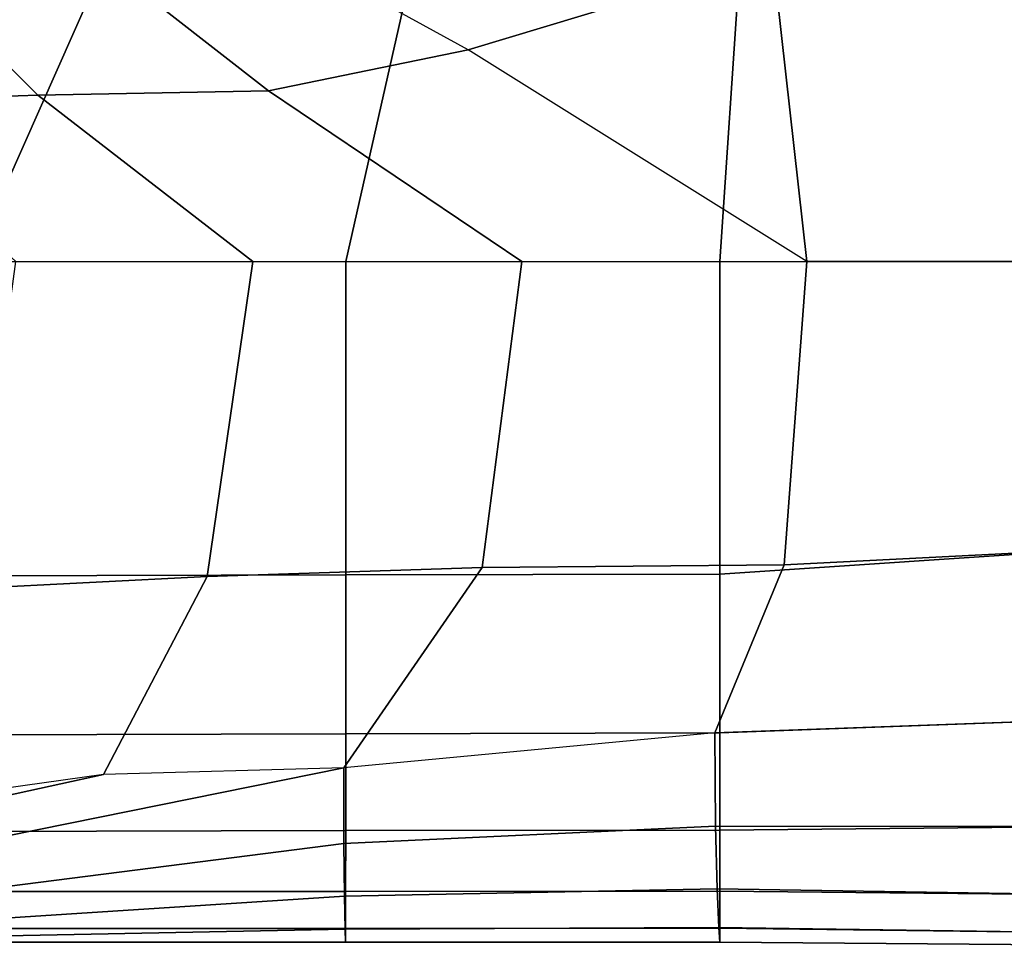
# Model space of a CAD drawing. Units: inches. Extents: x -19.3 to 19.3, y -19.3 to 19.3.
# Drawn here: x -17.4 to -16.9, y -19 to -18.5 of the extents above; entities that cross this region are included whole.
import ezdxf

# ---------------------------------------------------------------- set-up
doc = ezdxf.new("R2010")
doc.units = ezdxf.units.IN
doc.header["$MEASUREMENT"] = 0
doc.layers.add('AFUFU-3D-TB-BS', color=2, linetype='Continuous')

msp = doc.modelspace()

# ---------------------------------------------------------------- linework, layer by layer
at = {"layer": 'AFUFU-3D-TB-BS'}
for points in [[(-17.27971, -18.36486, 34.1926), (-16.983, -18.45841, 34.07984), (-17.14994, -18.50892, 34.00811), (-17.32669, -18.41184, 34.04112)], [(-17.14994, -18.50892, 34.00811), (-17.32669, -18.41184, 34.04112), (-17.37162, -18.44383, 33.97749), (-17.2594, -18.53138, 33.9757)], [(-17.2594, -18.53138, 33.9757), (-17.37162, -18.44383, 33.97749), (-17.47225, -18.44762, 33.90312), (-17.38586, -18.53379, 33.91412)], [(-17.38586, -18.53379, 33.91412), (-17.47225, -18.44762, 33.90312), (-17.55843, -18.45385, 33.80606), (-17.49387, -18.53747, 33.82331)], [(-17.14994, -18.50892, 34.00811), (-16.983, -18.45841, 34.07984), (-16.96445, -18.625, 34), (-17.14994, -18.50892, 34.00811)], [(-16.807, -18.46716, 34.0929), (-16.807, -18.625, 34), (-16.96445, -18.625, 34), (-16.983, -18.45841, 34.07984)], [(-17.21702, -18.625, 36), (-17.01201, -18.625, 36), (-17.00126, -18.46475, 35.92725), (-17.18225, -18.47037, 35.93166)], [(-17.01201, -18.625, 36), (-16.807, -18.625, 36), (-16.807, -18.46716, 35.9071), (-17.00126, -18.46475, 35.92725)], [(-17.42203, -18.625, 36), (-17.21702, -18.625, 36), (-17.18225, -18.47037, 35.93166), (-17.35661, -18.47769, 35.9374)], [(-17.62702, -18.625, 36), (-17.42203, -18.625, 36), (-17.35661, -18.47769, 35.9374), (-17.53096, -18.48253, 35.94317)], [(-16.96445, -18.625, 34), (-17.14994, -18.50892, 34.00811), (-17.2594, -18.53138, 33.9757), (-17.12068, -18.625, 33.98405)], [(-17.12068, -18.625, 33.98405), (-17.2594, -18.53138, 33.9757), (-17.38586, -18.53379, 33.91412), (-17.268, -18.625, 33.92985)], [(-17.268, -18.625, 33.92985), (-17.38586, -18.53379, 33.91412), (-17.49387, -18.53747, 33.82331), (-17.39795, -18.625, 33.84157)], [(-17.42227, -18.80438, 33.89763), (-17.39795, -18.625, 33.84157), (-17.268, -18.625, 33.92985), (-17.29298, -18.7978, 33.99575)], [(-17.42205, -18.79731, 35.91845), (-17.42203, -18.625, 36), (-17.21702, -18.625, 36), (-17.21703, -18.79683, 35.91708)], [(-17.29298, -18.7978, 33.99575), (-17.268, -18.625, 33.92985), (-17.12068, -18.625, 33.98405), (-17.14239, -18.79286, 34.0609)], [(-17.21703, -18.79683, 35.91708), (-17.21702, -18.625, 36), (-17.01201, -18.625, 36), (-17.01202, -18.79646, 35.91603)], [(-17.14239, -18.79286, 34.0609), (-17.12068, -18.625, 33.98405), (-16.96445, -18.625, 34), (-16.97677, -18.79143, 34.08203)], [(-17.01202, -18.79646, 35.91603), (-17.01201, -18.625, 36), (-16.807, -18.625, 36), (-16.807, -18.78284, 35.9071)], [(-16.97677, -18.79143, 34.08203), (-16.96445, -18.625, 34), (-16.807, -18.625, 34), (-16.807, -18.78284, 34.0929)], [(-17.0148, -18.88349, 34.24843), (-16.97677, -18.79143, 34.08203), (-16.807, -18.78284, 34.0929), (-16.807, -18.87602, 34.25709)], [(-17.01204, -18.88347, 35.74788), (-17.01202, -18.79646, 35.91603), (-16.807, -18.78284, 35.9071), (-16.807, -18.87602, 35.74291)], [(-17.34991, -18.90629, 34.11543), (-17.29298, -18.7978, 33.99575), (-17.14239, -18.79286, 34.0609), (-17.21824, -18.90272, 34.23879)], [(-17.21824, -18.90272, 34.23879), (-17.14239, -18.79286, 34.0609), (-16.97677, -18.79143, 34.08203), (-17.0148, -18.88349, 34.24843)], [(-17.21707, -18.88395, 35.74889), (-17.21703, -18.79683, 35.91708), (-17.01202, -18.79646, 35.91603), (-17.01204, -18.88347, 35.74788)], [(-17.48276, -18.92498, 33.99499), (-17.42227, -18.80438, 33.89763), (-17.29298, -18.7978, 33.99575), (-17.34991, -18.90629, 34.11543)], [(-17.4221, -18.88458, 35.75019), (-17.42205, -18.79731, 35.91845), (-17.21703, -18.79683, 35.91708), (-17.21707, -18.88395, 35.74889)], [(-17.0148, -18.88349, 34.24843), (-17.01438, -18.93462, 34.43176), (-16.807, -18.93491, 34.43694), (-16.807, -18.87602, 34.25709)], [(-17.01206, -18.93678, 35.56571), (-17.01204, -18.88347, 35.74788), (-16.807, -18.87602, 35.74291), (-16.807, -18.93491, 35.56306)], [(-17.42218, -18.93754, 35.56723), (-17.4221, -18.88458, 35.75019), (-17.21707, -18.88395, 35.74889), (-17.21712, -18.93711, 35.56637)], [(-17.21824, -18.90272, 34.23879), (-17.21808, -18.94423, 34.42319), (-17.01438, -18.93462, 34.43176), (-17.0148, -18.88349, 34.24843)], [(-17.21712, -18.93711, 35.56637), (-17.21707, -18.88395, 35.74889), (-17.01204, -18.88347, 35.74788), (-17.01206, -18.93678, 35.56571)], [(-17.41977, -18.94344, 34.26981), (-17.21824, -18.90272, 34.23879), (-17.34991, -18.90629, 34.11543), (-17.52869, -18.94537, 34.1389)], [(-17.41977, -18.94344, 34.26981), (-17.42017, -18.96997, 34.4488), (-17.21808, -18.94423, 34.42319), (-17.21824, -18.90272, 34.23879)], [(-17.52869, -18.94537, 34.1389), (-17.34991, -18.90629, 34.11543), (-17.48276, -18.92498, 33.99499), (-17.63452, -18.95822, 34.00938)], [(-17.21808, -18.94423, 34.42319), (-17.21773, -18.97304, 34.61572), (-17.01345, -18.969, 34.61963), (-17.01438, -18.93462, 34.43176)], [(-17.21716, -18.97044, 35.37893), (-17.21712, -18.93711, 35.56637), (-17.01206, -18.93678, 35.56571), (-17.01208, -18.97038, 35.37867)], [(-17.01438, -18.93462, 34.43176), (-17.01345, -18.969, 34.61963), (-16.807, -18.97226, 34.62255), (-16.807, -18.93491, 34.43694)], [(-17.01208, -18.97038, 35.37867), (-17.01206, -18.93678, 35.56571), (-16.807, -18.93491, 35.56306), (-16.807, -18.97226, 35.37745)], [(-17.42225, -18.97053, 35.37927), (-17.42218, -18.93754, 35.56723), (-17.21712, -18.93711, 35.56637), (-17.21716, -18.97044, 35.37893)], [(-17.42017, -18.96997, 34.4488), (-17.42105, -18.98614, 34.63243), (-17.21773, -18.97304, 34.61572), (-17.21808, -18.94423, 34.42319)], [(-17.21773, -18.97304, 34.61572), (-17.21738, -18.99123, 34.80979), (-17.01253, -18.99015, 34.80941), (-17.01345, -18.969, 34.61963)], [(-17.01345, -18.969, 34.61963), (-17.01253, -18.99015, 34.80941), (-16.807, -18.99322, 34.81075), (-16.807, -18.97226, 34.62255)], [(-17.4223, -18.99075, 35.18978), (-17.42225, -18.97053, 35.37927), (-17.21716, -18.97044, 35.37893), (-17.2172, -18.9907, 35.18977)], [(-17.42105, -18.98614, 34.63243), (-17.42192, -18.99509, 34.81709), (-17.21738, -18.99123, 34.80979), (-17.21773, -18.97304, 34.61572)], [(-17.2172, -18.9907, 35.18977), (-17.21716, -18.97044, 35.37893), (-17.01208, -18.97038, 35.37867), (-17.0121, -18.99066, 35.18976)], [(-17.0121, -18.99066, 35.18976), (-17.01208, -18.97038, 35.37867), (-16.807, -18.97226, 35.37745), (-16.807, -18.99322, 35.18925)], [(-17.42232, -18.99833, 35), (-17.4223, -18.99075, 35.18978), (-17.2172, -18.9907, 35.18977), (-17.21722, -18.99833, 35)], [(-17.21738, -18.99123, 34.80979), (-17.21722, -18.99833, 35), (-17.01211, -18.99833, 35), (-17.01253, -18.99015, 34.80941)], [(-17.21722, -18.99833, 35), (-17.2172, -18.9907, 35.18977), (-17.0121, -18.99066, 35.18976), (-17.01211, -18.99833, 35)], [(-17.01253, -18.99015, 34.80941), (-17.01211, -18.99833, 35), (-16.807, -19, 35), (-16.807, -18.99322, 34.81075)], [(-17.01211, -18.99833, 35), (-17.0121, -18.99066, 35.18976), (-16.807, -18.99322, 35.18925), (-16.807, -19, 35)], [(-17.42192, -18.99509, 34.81709), (-17.42232, -18.99833, 35), (-17.21722, -18.99833, 35), (-17.21738, -18.99123, 34.80979)]]:
    msp.add_3dface(points, dxfattribs=at)

doc.saveas('drawing.dxf')
